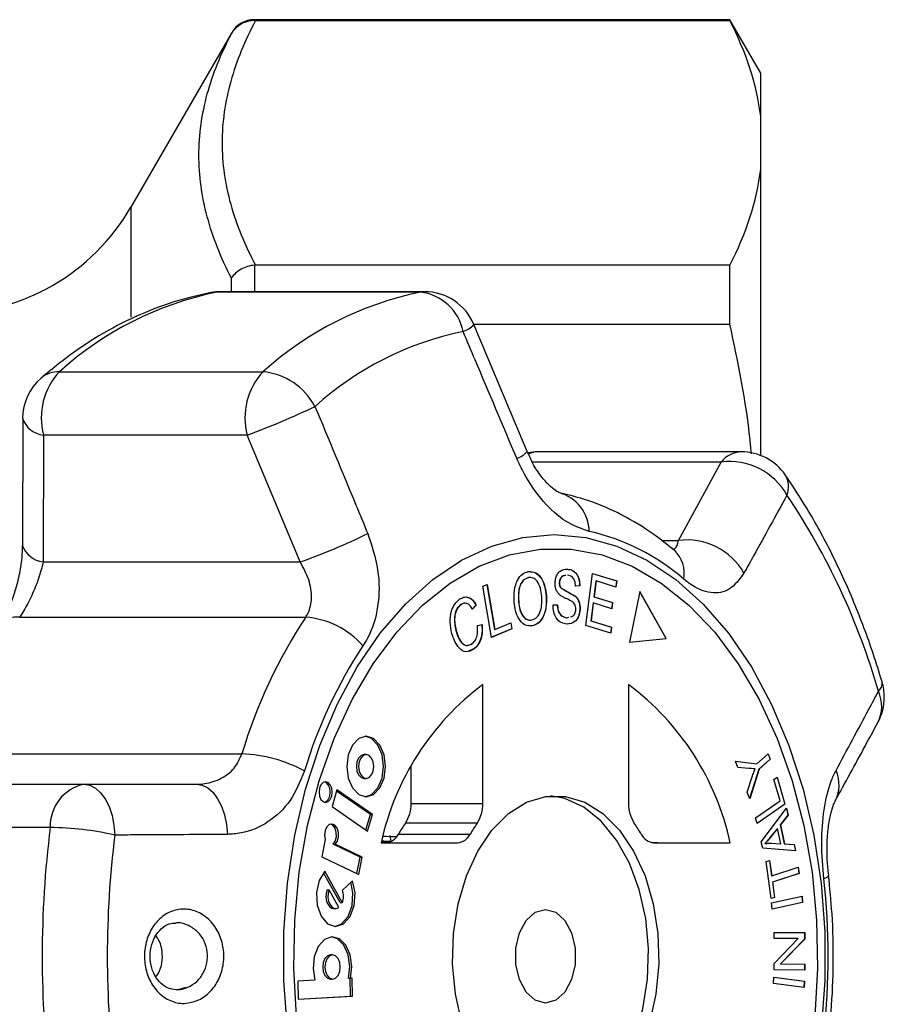
# Model space of a CAD drawing. Extents: x -41 to 614, y 7 to 360.
# Drawn here: x 207 to 239, y 40 to 77 of the extents above; entities that cross this region are included whole.
import ezdxf

# ---------------------------------------------------------------- set-up
doc = ezdxf.new("R2010")
doc.units = 0
doc.layers.get('0').update_dxf_attribs({"linetype": 'CONTINUOUS'})

msp = doc.modelspace()

# ---------------------------------------------------------------- linework, layer by layer
at = {"color": 7, "linetype": 'CONTINUOUS'}
for p, q in [((233.321, 76.971), (215.553, 76.971)), ((215.588, 76.937), (233.321, 76.937)), ((234.475, 74.971), (233.321, 76.971)), ((233.321, 76.937), (233.321, 76.971)), ((214.687, 76.471), (210.934, 69.971)), ((234.475, 73.349), (234.475, 74.971)), ((234.475, 71.385), (234.475, 73.349)), ((234.475, 60.683), (234.475, 71.385)), ((233.321, 67.797), (215.588, 67.797)), ((233.321, 65.594), (233.321, 67.797)), ((221.755, 66.79), (214.142, 66.79)), ((221.909, 66.805), (214.296, 66.805)), ((223.747, 65.594), (233.321, 65.594)), ((208.257, 63.815), (215.87, 63.815)), ((206.892, 62.07), (206.879, 57.326)), ((207.659, 61.45), (207.651, 56.709)), ((215.272, 61.45), (207.659, 61.45)), ((217.261, 56.709), (215.272, 61.45)), ((233.749, 60.82), (226.136, 60.82)), ((231.4, 57.508), (232.993, 60.438)), ((207.651, 56.709), (217.261, 56.709)), ((225.779, 56.347), (225.92, 56.323)), ((227.246, 56.439), (227.254, 56.439)), ((225.796, 56.123), (225.803, 56.123)), ((226.944, 55.933), (226.951, 55.933)), ((227.936, 54.334), (228.186, 56.279)), ((228.186, 56.279), (229.09, 55.998)), ((228.186, 56.277), (229.083, 55.998)), ((228.314, 55.998), (228.238, 55.402)), ((228.322, 55.998), (228.246, 55.402)), ((228.314, 55.998), (228.322, 55.998)), ((229.061, 55.768), (228.322, 55.998)), ((229.083, 55.998), (229.054, 55.771)), ((229.09, 55.998), (229.061, 55.768)), ((229.083, 55.998), (229.09, 55.998)), ((224.086, 55.798), (224.248, 55.865)), ((224.41, 53.889), (224.086, 55.798)), ((224.241, 55.862), (224.527, 54.181)), ((224.248, 55.865), (224.534, 54.181)), ((226.987, 55.753), (226.995, 55.753)), ((227.707, 55.811), (227.544, 55.804)), ((227.714, 55.811), (227.552, 55.804)), ((227.707, 55.811), (227.714, 55.811)), ((229.956, 55.601), (229.568, 53.712)), ((230.938, 53.848), (229.954, 55.591)), ((230.946, 53.848), (229.956, 55.601)), ((225.421, 55.226), (225.429, 55.226)), ((226.454, 55.431), (226.462, 55.431)), ((227.515, 55.445), (227.523, 55.445)), ((228.238, 55.402), (228.93, 55.187)), ((228.238, 55.402), (228.246, 55.402)), ((228.246, 55.402), (228.938, 55.187)), ((223.276, 55.115), (223.284, 55.115)), ((223.829, 55.097), (223.692, 54.941)), ((223.836, 55.097), (223.699, 54.941)), ((223.829, 55.097), (223.836, 55.097)), ((226.713, 55.099), (226.873, 55.108)), ((227.717, 54.944), (227.725, 54.944)), ((228.209, 55.174), (228.123, 54.512)), ((228.216, 55.174), (228.131, 54.512)), ((228.209, 55.174), (228.216, 55.174)), ((228.908, 54.959), (228.216, 55.174)), ((228.93, 55.187), (228.901, 54.961)), ((228.938, 55.187), (228.908, 54.959)), ((228.93, 55.187), (228.938, 55.187)), ((206.774, 54.643), (217.466, 54.643)), ((227.228, 54.622), (227.288, 54.638)), ((227.228, 54.622), (227.235, 54.622)), ((227.235, 54.622), (227.296, 54.638)), ((228.123, 54.512), (228.891, 54.273)), ((228.123, 54.512), (228.131, 54.512)), ((228.131, 54.512), (228.899, 54.273)), ((223.083, 54.141), (223.09, 54.141)), ((223.887, 54.327), (224.058, 54.368)), ((225.177, 54.205), (224.41, 53.889)), ((225.169, 54.205), (224.41, 53.892)), ((224.527, 54.181), (224.534, 54.181)), ((224.534, 54.181), (225.139, 54.43)), ((225.132, 54.427), (225.169, 54.205)), ((225.139, 54.43), (225.177, 54.205)), ((225.169, 54.205), (225.177, 54.205)), ((225.922, 54.314), (225.784, 54.337)), ((225.922, 54.314), (225.93, 54.314)), ((228.87, 54.044), (227.936, 54.334)), ((228.891, 54.273), (228.862, 54.046)), ((228.899, 54.273), (228.87, 54.044)), ((228.891, 54.273), (228.899, 54.273)), ((229.568, 53.712), (230.946, 53.848)), ((229.568, 53.713), (230.938, 53.848)), ((230.938, 53.848), (230.946, 53.848)), ((223.732, 53.442), (223.535, 53.376)), ((223.732, 53.442), (223.739, 53.442)), ((224.085, 47.681), (224.085, 52.121)), ((229.536, 52.121), (229.536, 47.681)), ((204.389, 49.535), (215.081, 49.535)), ((219.725, 49.509), (219.648, 49.509)), ((234.335, 49.162), (234.753, 49.541)), ((234.822, 49.338), (234.403, 48.959)), ((234.83, 49.338), (234.411, 48.959)), ((234.748, 49.536), (234.822, 49.338)), ((234.753, 49.541), (234.83, 49.338)), ((234.822, 49.338), (234.83, 49.338)), ((221.404, 47.681), (221.404, 49.059)), ((233.537, 49.26), (234.335, 49.162)), ((233.625, 49.023), (233.537, 49.26)), ((233.537, 49.259), (234.327, 49.162)), ((234.027, 48.988), (233.625, 49.023)), ((234.403, 48.959), (234.059, 47.862)), ((234.411, 48.959), (234.063, 47.851)), ((234.327, 49.162), (234.335, 49.162)), ((234.403, 48.959), (234.411, 48.959)), ((219.648, 48.614), (219.725, 48.614)), ((233.971, 48.099), (234.156, 48.671)), ((234.967, 48.579), (235.09, 48.665)), ((235.197, 47.782), (234.967, 48.579)), ((235.084, 48.661), (235.375, 47.653)), ((235.09, 48.665), (235.382, 47.653)), ((201.565, 48.4), (209.177, 48.4)), ((209.177, 48.4), (213.381, 48.4)), ((218.631, 48.184), (218.454, 47.564)), ((219.882, 47.264), (218.618, 48.14)), ((219.959, 47.264), (218.631, 48.184)), ((234.063, 47.851), (233.971, 48.099)), ((218.454, 47.564), (219.781, 46.645)), ((221.404, 47.681), (224.085, 47.681)), ((234.28, 47.14), (235.197, 47.782)), ((235.375, 47.653), (234.34, 46.93)), ((235.382, 47.653), (234.342, 46.926)), ((234.497, 46.249), (235.444, 47.504)), ((235.375, 47.653), (235.382, 47.653)), ((235.438, 47.496), (235.49, 47.248)), ((235.444, 47.504), (235.498, 47.248)), ((219.717, 46.689), (219.882, 47.264)), ((219.781, 46.645), (219.959, 47.264)), ((219.882, 47.264), (219.959, 47.264)), ((234.342, 46.926), (234.28, 47.14)), ((235.49, 47.248), (235.201, 46.88)), ((235.498, 47.248), (235.209, 46.88)), ((235.49, 47.248), (235.498, 47.248)), ((207.916, 46.785), (200.303, 46.785)), ((223.877, 46.944), (221.195, 46.944)), ((235.098, 46.75), (234.832, 46.418)), ((235.105, 46.75), (234.84, 46.418)), ((235.098, 46.75), (235.105, 46.75)), ((235.227, 46.173), (235.105, 46.75)), ((235.201, 46.88), (235.351, 46.169)), ((235.201, 46.88), (235.209, 46.88)), ((235.209, 46.88), (235.359, 46.169)), ((220.605, 46.483), (220.653, 46.261)), ((220.933, 46.536), (223.614, 46.536)), ((234.832, 46.418), (234.84, 46.418)), ((218.19, 46.333), (218.064, 45.688)), ((219.504, 45.676), (218.495, 46.156)), ((218.495, 46.156), (218.572, 46.156)), ((219.581, 45.676), (218.572, 46.156)), ((220.286, 46.212), (223.141, 46.212)), ((220.574, 46.228), (220.292, 46.234)), ((230.632, 46.212), (230.415, 46.217)), ((230.481, 46.212), (233.335, 46.212)), ((234.548, 46.006), (234.497, 46.249)), ((235.78, 45.912), (234.548, 46.006)), ((234.631, 46.181), (234.639, 46.181)), ((234.859, 46.196), (235.22, 46.173)), ((234.867, 46.196), (235.227, 46.173)), ((235.22, 46.173), (235.227, 46.173)), ((235.351, 46.169), (235.722, 46.151)), ((235.351, 46.169), (235.359, 46.169)), ((235.359, 46.169), (235.73, 46.151)), ((235.722, 46.151), (235.772, 45.913)), ((235.722, 46.151), (235.73, 46.151)), ((235.73, 46.151), (235.78, 45.912)), ((218.064, 45.688), (219.453, 45.027)), ((219.383, 45.061), (219.504, 45.676)), ((219.453, 45.027), (219.581, 45.676)), ((219.504, 45.676), (219.581, 45.676)), ((234.674, 45.51), (234.807, 45.554)), ((234.862, 44.123), (234.674, 45.51)), ((234.8, 45.552), (234.878, 44.975)), ((234.807, 45.554), (234.886, 44.975)), ((234.886, 44.975), (235.878, 45.3)), ((235.871, 45.298), (235.902, 45.068)), ((235.878, 45.3), (235.91, 45.068)), ((218.759, 43.974), (218.133, 45.093)), ((218.835, 43.974), (218.18, 45.146)), ((234.878, 44.975), (234.886, 44.975)), ((235.902, 45.068), (234.909, 44.743)), ((235.91, 45.068), (234.917, 44.743)), ((235.902, 45.068), (235.91, 45.068)), ((219.21, 44.792), (218.837, 44.443)), ((234.909, 44.743), (234.988, 44.166)), ((234.909, 44.743), (234.917, 44.743)), ((234.917, 44.743), (234.995, 44.166)), ((218.263, 44.447), (218.34, 44.447)), ((218.703, 43.796), (218.34, 44.447)), ((234.995, 44.166), (234.862, 44.123)), ((234.988, 44.166), (234.862, 44.125)), ((234.883, 43.967), (236.019, 44.212)), ((234.988, 44.166), (234.995, 44.166)), ((236.012, 44.21), (236.032, 43.978)), ((236.019, 44.212), (236.04, 43.978)), ((218.759, 43.974), (218.835, 43.974)), ((234.904, 43.733), (234.883, 43.967)), ((236.04, 43.978), (234.904, 43.733)), ((236.032, 43.978), (234.904, 43.735)), ((236.032, 43.978), (236.04, 43.978)), ((218.511, 43.758), (218.587, 43.758)), ((234.976, 42.863), (236.123, 42.857)), ((234.976, 42.636), (234.976, 42.863)), ((234.976, 42.863), (236.116, 42.857)), ((236.116, 42.857), (236.115, 42.614)), ((236.116, 42.857), (236.123, 42.857)), ((236.123, 42.857), (236.123, 42.614)), ((234.974, 41.699), (235.876, 42.632)), ((235.876, 42.632), (234.976, 42.636)), ((236.115, 42.614), (235.212, 41.682)), ((236.123, 42.614), (235.22, 41.682)), ((236.115, 42.614), (236.123, 42.614)), ((218.468, 42.02), (218.391, 42.02)), ((234.973, 41.457), (234.974, 41.699)), ((235.212, 41.682), (236.113, 41.677)), ((235.212, 41.682), (235.22, 41.682)), ((235.22, 41.682), (236.121, 41.677)), ((236.113, 41.677), (236.113, 41.451)), ((236.113, 41.677), (236.121, 41.677)), ((236.121, 41.677), (236.12, 41.451)), ((236.12, 41.451), (234.973, 41.457)), ((217.813, 41.08), (217.171, 41.045)), ((217.171, 41.045), (217.186, 40.367)), ((218.391, 41.116), (218.468, 41.116)), ((219.067, 41.152), (219.144, 41.152)), ((219.143, 40.478), (219.128, 41.152)), ((219.204, 41.156), (219.144, 41.152)), ((219.22, 40.478), (219.204, 41.156)), ((234.953, 40.948), (234.965, 41.184)), ((236.1, 40.801), (234.953, 40.948)), ((234.965, 41.184), (236.112, 41.037)), ((234.965, 41.183), (236.104, 41.037)), ((236.104, 41.037), (236.092, 40.802)), ((236.112, 41.037), (236.1, 40.801)), ((236.104, 41.037), (236.112, 41.037)), ((217.186, 40.367), (219.22, 40.478)), ((217.186, 40.372), (219.143, 40.478)), ((219.143, 40.478), (219.22, 40.478))]:
    msp.add_line(p, q, dxfattribs=at)
at = {"color": 8, "linetype": 'CONTINUOUS'}
for p, q in [((215.553, 76.971), (215.553, 76.937)), ((214.687, 76.445), (214.687, 76.471)), ((210.934, 69.971), (210.934, 65.857)), ((215.553, 67.796), (215.553, 66.805)), ((214.687, 66.805), (214.687, 67.308)), ((214.142, 66.79), (213.927, 66.77)), ((214.296, 66.805), (214.142, 66.79)), ((221.909, 66.805), (221.755, 66.79)), ((232.993, 60.438), (225.936, 60.438)), ((230.777, 57.508), (231.4, 57.508))]:
    msp.add_line(p, q, dxfattribs=at)
at = {"color": 8, "linetype": 'CONTINUOUS', "flags": 128}
for points in [[(226.136, 60.82), (225.992, 60.807), (225.802, 60.751)], [(237.01, 45.003), (237.001, 44.968), (236.942, 44.916), (236.831, 44.861)]]:
    msp.add_lwpolyline(points, dxfattribs=at)
at = {"color": 7, "linetype": 'CONTINUOUS', "flags": 128}
for points in [[(216.786, 39.236), (216.649, 41.055), (216.649, 42.887), (216.786, 44.707), (217.057, 46.49), (217.46, 48.211), (217.988, 49.848), (218.636, 51.379), (219.392, 52.783), (220.249, 54.04), (221.194, 55.134), (222.214, 56.05), (223.295, 56.776), (224.423, 57.301), (225.583, 57.619), (226.758, 57.726), (227.934, 57.619), (229.094, 57.301), (230.222, 56.776), (231.303, 56.05), (232.323, 55.134), (233.268, 54.04), (234.124, 52.783), (234.881, 51.379), (235.528, 49.848), (236.057, 48.211), (236.46, 46.49), (236.731, 44.707), (236.868, 42.887), (236.868, 41.055), (236.731, 39.236)], [(217.124, 39.722), (217.021, 41.52), (217.055, 43.324), (217.227, 45.11), (217.533, 46.851), (217.969, 48.524), (218.529, 50.105), (219.205, 51.572), (219.989, 52.904), (220.868, 54.082), (221.83, 55.091), (222.862, 55.915), (223.95, 56.544), (225.078, 56.968), (226.23, 57.181), (227.391, 57.181), (228.543, 56.968), (229.671, 56.544), (230.759, 55.915), (231.791, 55.091), (232.754, 54.082), (233.633, 52.904), (234.416, 51.572), (235.092, 50.105), (235.653, 48.524), (236.089, 46.851), (236.395, 45.11), (236.566, 43.324), (236.6, 41.52), (236.497, 39.722)], [(219.725, 50.192), (219.447, 50.106), (219.211, 49.861), (219.053, 49.494), (218.998, 49.061), (219.053, 48.629), (219.211, 48.262), (219.447, 48.017), (219.725, 47.931), (220.003, 48.017), (220.239, 48.262), (220.396, 48.629), (220.451, 49.061), (220.396, 49.494), (220.239, 49.861), (220.003, 50.106), (219.725, 50.192)], [(219.686, 47.932), (219.926, 48.017), (220.162, 48.262), (220.319, 48.629), (220.375, 49.061), (220.319, 49.494), (220.162, 49.861), (219.926, 50.106), (219.686, 50.19)], [(219.648, 49.509), (219.538, 49.475), (219.445, 49.378), (219.382, 49.233), (219.36, 49.061), (219.382, 48.89), (219.445, 48.745), (219.538, 48.648), (219.648, 48.614)], [(219.725, 49.509), (219.615, 49.475), (219.521, 49.378), (219.459, 49.233), (219.437, 49.061), (219.459, 48.89), (219.521, 48.745), (219.615, 48.648), (219.725, 48.614), (219.835, 48.648), (219.928, 48.745), (219.991, 48.89), (220.012, 49.061), (219.991, 49.233), (219.928, 49.378), (219.835, 49.475), (219.725, 49.509)], [(209.177, 48.4), (209.396, 48.364), (209.606, 48.257), (209.801, 48.083), (209.973, 47.849), (210.117, 47.562), (210.227, 47.233), (210.299, 46.875), (210.331, 46.499)], [(213.381, 48.4), (213.598, 48.364), (213.808, 48.259), (214.002, 48.088), (214.174, 47.858), (214.319, 47.576), (214.43, 47.252), (214.504, 46.898), (214.538, 46.526)], [(218.21, 48.488), (218.116, 48.459), (218.036, 48.376), (217.982, 48.251), (217.963, 48.104), (217.982, 47.957), (218.036, 47.832), (218.116, 47.749), (218.21, 47.72), (218.305, 47.749), (218.385, 47.832), (218.439, 47.957), (218.457, 48.104), (218.439, 48.251), (218.385, 48.376), (218.305, 48.459), (218.21, 48.488)], [(218.172, 47.724), (218.228, 47.749), (218.308, 47.832), (218.362, 47.957), (218.381, 48.104), (218.362, 48.251), (218.308, 48.376), (218.228, 48.459), (218.172, 48.484)], [(223.302, 39.479), (223.063, 40.557), (222.958, 41.686), (222.993, 42.825), (223.166, 43.934), (223.471, 44.971), (223.896, 45.9), (224.427, 46.688), (225.043, 47.304), (225.724, 47.728), (226.444, 47.944), (227.177, 47.944), (227.897, 47.728), (228.578, 47.304), (229.195, 46.688), (229.725, 45.9), (230.151, 44.971), (230.455, 43.934), (230.628, 42.825), (230.663, 41.686), (230.559, 40.557), (230.319, 39.479)], [(226.619, 35.979), (226.794, 35.998), (227.514, 36.214), (228.195, 36.638), (228.812, 37.255), (229.342, 38.042), (229.768, 38.971), (230.072, 40.009), (230.245, 41.117), (230.28, 42.257), (230.176, 43.386), (229.936, 44.464), (229.569, 45.452), (229.089, 46.314), (228.513, 47.019), (227.861, 47.542), (227.157, 47.863), (226.619, 47.964)], [(218.572, 46.156), (218.65, 46.274), (218.691, 46.431), (218.687, 46.601), (218.64, 46.754), (218.557, 46.864), (218.452, 46.912), (218.344, 46.891), (218.251, 46.803), (218.188, 46.665), (218.167, 46.498), (218.19, 46.333)], [(218.495, 46.156), (218.573, 46.274), (218.614, 46.431), (218.61, 46.601), (218.563, 46.754), (218.48, 46.864), (218.392, 46.909)], [(218.18, 45.146), (217.969, 44.803), (217.867, 44.355), (217.892, 43.882), (218.04, 43.466), (218.285, 43.182), (218.583, 43.08), (218.882, 43.177), (219.129, 43.457), (219.28, 43.87), (219.309, 44.343), (219.21, 44.792)], [(218.549, 43.081), (218.806, 43.177), (219.053, 43.457), (219.204, 43.87), (219.232, 44.343), (219.153, 44.739)], [(218.263, 44.447), (218.228, 44.315), (218.221, 44.173), (218.243, 44.035), (218.291, 43.914), (218.362, 43.822), (218.447, 43.769), (218.511, 43.758)], [(218.34, 44.447), (218.305, 44.315), (218.298, 44.173), (218.32, 44.035), (218.368, 43.914), (218.438, 43.822), (218.523, 43.769), (218.615, 43.76), (218.703, 43.796)], [(226.428, 43.721), (226.812, 43.616), (227.151, 43.312), (227.402, 42.846), (227.535, 42.275), (227.535, 41.667), (227.402, 41.096), (227.151, 40.631), (226.812, 40.327), (226.428, 40.221), (226.043, 40.327), (225.705, 40.631), (225.453, 41.096), (225.32, 41.667), (225.32, 42.275), (225.453, 42.846), (225.705, 43.312), (226.043, 43.616), (226.428, 43.721)], [(219.144, 41.152), (219.195, 41.591), (219.133, 42.025), (218.968, 42.389), (218.725, 42.626), (218.443, 42.698), (218.164, 42.595), (217.933, 42.333), (217.785, 41.952), (217.742, 41.512), (217.813, 41.08)], [(219.067, 41.152), (219.118, 41.591), (219.056, 42.025), (218.891, 42.389), (218.649, 42.626), (218.43, 42.697)], [(218.391, 42.02), (218.28, 41.986), (218.186, 41.888), (218.123, 41.741), (218.101, 41.568), (218.123, 41.395), (218.186, 41.248), (218.28, 41.15), (218.391, 41.116)], [(218.468, 42.02), (218.357, 41.986), (218.263, 41.888), (218.2, 41.741), (218.177, 41.568), (218.2, 41.395), (218.263, 41.248), (218.357, 41.15), (218.468, 41.116), (218.579, 41.15), (218.674, 41.248), (218.737, 41.395), (218.759, 41.568), (218.737, 41.741), (218.674, 41.888), (218.579, 41.986), (218.468, 42.02)]]:
    msp.add_lwpolyline(points, dxfattribs=at)
at = {"color": 7, "linetype": 'CONTINUOUS'}
for centre, radius, start, end in [((215.553, 75.971), 1, 90, 150), ((204.006, 73.971), 8, 270, 330), ((216.689, 54.443), 12.607, 101.6551, 131.9768), ((214.296, 64.805), 2, 90, 100.661), ((224.301, 54.443), 12.607, 101.6551, 131.9768), ((221.549, 64.968), 1.833, 11.0114, 83.5728), ((221.909, 64.805), 2, 22.8136, 90), ((225.745, 53.704), 11.859, 101.6551, 131.9768), ((210.136, 62.083), 2.556, 137.3237, 194.3291), ((217.749, 62.083), 2.556, 137.3237, 194.3291), ((215.628, 61.348), 2.48, 28.2207, 84.411), ((208.882, 62.068), 2, 130.8901, 179.832), ((206.608, 85.568), 25.628, 289.7609, 295.9276), ((226.136, 58.82), 2, 90, 100.1892), ((233.749, 58.82), 2, 34.673, 90), ((233.315, 58.012), 2.447, 29.0147, 97.5641), ((213.967, 44.702), 25.921, 16.0601, 34.0063), ((226.305, 49.974), 8.069, 48.9862, 77.382), ((208.907, 80.229), 24.96, 289.5546, 295.8418), ((231.716, 55.076), 2.452, 29.5926, 97.4152), ((233.573, 44.01), 19.3, 146.5695, 163.3642), ((217.234, 51.516), 3.135, 40.9126, 85.7519), ((234.345, 43.837), 17.665, 146.5695, 163.3642), ((230.095, 44.082), 10.037, 126.7847, 167.7505), ((223.526, 44.082), 10.037, 12.2495, 53.2153), ((237.095, 51.655), 2, 0, 16.6132), ((237.095, 51.655), 2, 331.5404, 0), ((214.88, 44.214), 5.325, 61.5194, 87.8446), ((236.058, 48.377), 1.346, 332.4476, 23.6617), ((209.518, 46.833), 1.603, 102.269, 181.74), ((220.1, 47.651), 1.304, 327.1585, 1.2909), ((222.781, 47.651), 1.304, 327.1585, 1.2909), ((230.84, 47.651), 1.304, 178.7091, 212.8415), ((246.259, 41.971), 38.644, 172.845, 187.155), ((207.734, 34.882), 11.904, 77.3977, 89.122), ((226.306, 43.37), 6.236, 145.0376, 149.4976), ((228.987, 43.37), 6.236, 145.0376, 149.4976), ((224.634, 43.37), 6.236, 30.5024, 34.9624), ((246.401, 41.971), 36.353, 172.845, 187.155), ((220.414, 46.787), 0.577, 274.5452, 334.1789), ((223.095, 46.787), 0.577, 274.5452, 334.1789), ((230.526, 46.787), 0.577, 205.8211, 265.4548), ((212.221, 41.971), 24.779, 353.3042, 6.6958), ((218.21, 44.21), 0.669, 339.2765, 20.3749)]:
    msp.add_arc(centre, radius, start, end, dxfattribs=at)
at = {"color": 8, "linetype": 'CONTINUOUS'}
for centre, radius, start, end in [((223.048, 66.225), 0.956, 288.3853, 317.5378), ((208.223, 62.804), 1.012, 88.0673, 129.9455), ((207.76, 62.371), 0.927, 198.7111, 263.7872), ((225.085, 61.413), 0.876, 287.9878, 318.7192), ((233.786, 59.807), 1.013, 92.1198, 141.512), ((234.662, 59.517), 0.854, 338.1735, 31.1045), ((226.528, 57.811), 1.54, 1.3724, 74.7122), ((207.75, 57.632), 0.929, 199.2359, 263.8537), ((230.421, 56.272), 1.198, 349.8942, 46.2885), ((206.683, 53.788), 0.859, 83.934, 142.3709), ((238.623, 52.172), 0.392, 310.2474, 7.9782), ((237.642, 51.312), 1.356, 333.1925, 24.4379)]:
    msp.add_arc(centre, radius, start, end, dxfattribs=at)
at = {"color": 7, "linetype": 'CONTINUOUS'}
for centre, major_axis, ratio, start_param, end_param in [((793.165, 33.246), (765.971, -17.451), 0.000289, 2.414584, 2.415588), ((400.689, 41.971), (592.533, -13.499), 0.000333, 1.879526, 1.880148)]:
    msp.add_ellipse(centre, major_axis=major_axis, ratio=ratio, start_param=start_param, end_param=end_param, dxfattribs=at)
for points, knots in [([(215.588, 76.937), (215.19, 76.184), (214.877, 75.427), (214.452, 73.907), (214.341, 73.142), (214.34, 71.605), (214.449, 70.838), (214.875, 69.31), (215.19, 68.551), (215.588, 67.797)], [0, 0, 0, 0, 0.25, 0.25, 0.5, 0.5, 0.75, 0.75, 1, 1, 1, 1]), ([(215.553, 76.937), (215.464, 76.937), (215.377, 76.926), (215.208, 76.881), (215.126, 76.848), (214.9, 76.719), (214.773, 76.593), (214.687, 76.445)], [0, 0, 0, 0, 0.25, 0.25, 0.5, 0.5, 1, 1, 1, 1]), ([(214.687, 67.308), (214.298, 68.071), (213.993, 68.837), (213.58, 70.374), (213.474, 71.143), (213.475, 72.679), (213.582, 73.441), (213.994, 74.951), (214.299, 75.7), (214.687, 76.445)], [0, 0, 0, 0, 0.25, 0.25, 0.5, 0.5, 0.75, 0.75, 1, 1, 1, 1]), ([(215.553, 67.796), (215.464, 67.79), (215.377, 67.774), (215.208, 67.723), (215.126, 67.688), (214.9, 67.56), (214.773, 67.442), (214.687, 67.308)], [0, 0, 0, 0, 0.25, 0.25, 0.5, 0.5, 1, 1, 1, 1]), ([(213.926, 66.77), (213.645, 66.711), (212.876, 66.549), (211.64, 66.132), (210.239, 65.473), (208.871, 64.638), (208.009, 63.936), (207.573, 63.58)], [0, 0, 0, 0, 0.124075, 0.339792, 0.556539, 0.77521, 1, 1, 1, 1]), ([(225.742, 60.835), (225.279, 61.943), (224.619, 63.525), (223.951, 65.106), (223.75, 65.579)], [0, 0, 0, 0, 0.700061, 1, 1, 1, 1]), ([(234.124, 60.744), (234.109, 60.92), (233.966, 62.551), (233.625, 64.159), (233.321, 65.594)], [0, 0, 0, 0, 0.10771, 1, 1, 1, 1]), ([(225.356, 60.58), (224.837, 61.805), (224.169, 63.384), (223.499, 64.964), (223.349, 65.319)], [0, 0, 0, 0, 0.775381, 1, 1, 1, 1]), ([(217.813, 62.52), (218.325, 61.292), (218.985, 59.708), (219.64, 58.121), (219.787, 57.765)], [0, 0, 0, 0, 0.77538, 1, 1, 1, 1]), ([(226.938, 59.297), (226.943, 59.296), (226.957, 59.292), (226.812, 59.357), (226.563, 59.561), (226.257, 59.907), (225.967, 60.338), (225.817, 60.683), (225.75, 60.839)], [0, 0, 0, 0, 0.084119, 0.255285, 0.443756, 0.624394, 0.830209, 1, 1, 1, 1]), ([(228.068, 57.848), (227.775, 57.947), (227.193, 58.145), (226.328, 58.93), (225.715, 59.795), (225.443, 60.39), (225.356, 60.58)], [0, 0, 0, 0, 0.288696, 0.574271, 0.863721, 1, 1, 1, 1]), ([(239.011, 52.227), (238.902, 52.579), (238.588, 53.594), (237.979, 55.21), (237.15, 57.026), (236.285, 58.615), (235.666, 59.548), (235.394, 59.958)], [0, 0, 0, 0, 0.1230164, 0.3544476, 0.5862349, 0.8182991, 1, 1, 1, 1]), ([(231.249, 57.138), (231.041, 57.305), (230.461, 57.773), (229.449, 58.402), (228.22, 58.972), (227.369, 59.187), (226.951, 59.293)], [0, 0, 0, 0, 0.159259, 0.444388, 0.726338, 1, 1, 1, 1]), ([(235.455, 59.199), (235.041, 58.446), (234.508, 57.474), (233.969, 56.505), (233.848, 56.287)], [0, 0, 0, 0, 0.77538, 1, 1, 1, 1]), ([(219.787, 57.765), (219.935, 57.316), (220.234, 56.412), (220.216, 55.025), (219.93, 54.09), (219.663, 53.665), (219.603, 53.569)], [0, 0, 0, 0, 0.303776, 0.611412, 0.912925, 1, 1, 1, 1]), ([(206.868, 57.324), (206.865, 57.168), (206.86, 56.815), (206.759, 56.19), (206.582, 55.524), (206.349, 54.922), (206.135, 54.507), (206.031, 54.362), (206.005, 54.326)], [0, 0, 0, 0, 0.1556469, 0.3517676, 0.5501753, 0.7482951, 0.9368257, 1, 1, 1, 1]), ([(231.315, 57.087), (231.32, 57.082), (231.326, 57.074), (231.264, 57.13), (231.241, 57.15)], [0, 0, 0, 0, 0.62884, 1, 1, 1, 1]), ([(207.651, 56.709), (207.628, 56.611), (207.559, 56.31), (207.375, 55.779), (207.086, 55.144), (206.877, 54.808), (206.774, 54.643)], [0, 0, 0, 0, 0.14425, 0.443471, 0.725512, 1, 1, 1, 1]), ([(217.466, 54.643), (217.494, 54.689), (217.622, 54.898), (217.72, 55.368), (217.615, 56.051), (217.381, 56.487), (217.261, 56.709)], [0, 0, 0, 0, 0.082328, 0.371653, 0.681065, 1, 1, 1, 1]), ([(225.256, 55.201), (225.252, 55.351), (225.243, 55.649), (225.366, 56.035), (225.564, 56.28), (225.712, 56.325), (225.786, 56.347)], [0, 0, 0, 0, 0.280573, 0.559581, 0.779586, 1, 1, 1, 1]), ([(225.786, 56.347), (225.881, 56.346), (226.071, 56.344), (226.297, 56.099), (226.423, 55.771), (226.449, 55.544), (226.462, 55.431)], [0, 0, 0, 0, 0.279578, 0.558564, 0.779098, 1, 1, 1, 1]), ([(226.057, 56.3), (226.141, 56.231), (226.291, 56.108), (226.415, 55.769), (226.441, 55.544), (226.454, 55.431)], [0, 0, 0, 0, 0.387254, 0.693372, 1, 1, 1, 1]), ([(226.788, 55.928), (226.795, 55.989), (226.807, 56.112), (226.877, 56.268), (227.022, 56.423), (227.158, 56.433), (227.254, 56.439)], [0, 0, 0, 0, 0.187033, 0.374096, 0.561139, 1, 1, 1, 1]), ([(227.246, 56.439), (227.31, 56.428), (227.437, 56.406), (227.599, 56.268), (227.693, 56.046), (227.702, 55.889), (227.707, 55.811)], [0, 0, 0, 0, 0.280832, 0.560218, 0.779906, 1, 1, 1, 1]), ([(227.254, 56.439), (227.318, 56.428), (227.445, 56.406), (227.606, 56.268), (227.7, 56.046), (227.71, 55.889), (227.714, 55.811)], [0, 0, 0, 0, 0.280832, 0.560218, 0.779906, 1, 1, 1, 1]), ([(225.796, 56.123), (225.724, 56.096), (225.582, 56.041), (225.403, 55.707), (225.414, 55.409), (225.421, 55.226)], [0, 0, 0, 0, 0.280207, 0.559769, 1, 1, 1, 1]), ([(225.803, 56.123), (225.732, 56.096), (225.59, 56.041), (225.411, 55.707), (225.422, 55.409), (225.429, 55.226)], [0, 0, 0, 0, 0.280207, 0.559769, 1, 1, 1, 1]), ([(226.289, 55.403), (226.277, 55.511), (226.252, 55.728), (226.136, 55.987), (225.971, 56.125), (225.859, 56.124), (225.803, 56.123)], [0, 0, 0, 0, 0.280768, 0.560044, 0.77993, 1, 1, 1, 1]), ([(227.183, 56.195), (227.138, 56.194), (227.06, 56.193), (226.983, 56.098), (226.95, 56.009), (226.946, 55.958), (226.944, 55.933)], [0, 0, 0, 0, 0.402119, 0.700177, 0.850107, 1, 1, 1, 1]), ([(226.944, 55.933), (226.945, 55.895), (226.947, 55.827), (226.975, 55.776), (226.987, 55.753)], [0, 0, 0, 0, 0.5593837, 1, 1, 1, 1]), ([(227.191, 56.195), (227.146, 56.194), (227.068, 56.193), (226.991, 56.098), (226.958, 56.009), (226.953, 55.958), (226.951, 55.933)], [0, 0, 0, 0, 0.402119, 0.700177, 0.850107, 1, 1, 1, 1]), ([(226.951, 55.933), (226.953, 55.895), (226.955, 55.827), (226.983, 55.776), (226.995, 55.753)], [0, 0, 0, 0, 0.559384, 1, 1, 1, 1]), ([(227.552, 55.804), (227.546, 55.869), (227.535, 55.997), (227.428, 56.178), (227.32, 56.197), (227.253, 56.208)], [0, 0, 0, 0, 0.280971, 0.560185, 1, 1, 1, 1]), ([(233.848, 56.287), (233.681, 56.059), (233.343, 55.6), (232.624, 55.486), (232.016, 55.732), (231.676, 56.002), (231.6, 56.062)], [0, 0, 0, 0, 0.303776, 0.611412, 0.912925, 1, 1, 1, 1]), ([(226.955, 55.482), (226.928, 55.511), (226.874, 55.567), (226.8, 55.715), (226.793, 55.847), (226.788, 55.928)], [0, 0, 0, 0, 0.281262, 0.561915, 1, 1, 1, 1]), ([(226.987, 55.753), (227.085, 55.692), (227.259, 55.581), (227.437, 55.487), (227.515, 55.445)], [0, 0, 0, 0, 0.558661, 1, 1, 1, 1]), ([(226.995, 55.753), (227.092, 55.692), (227.267, 55.581), (227.445, 55.487), (227.523, 55.445)], [0, 0, 0, 0, 0.5586607, 1, 1, 1, 1]), ([(222.931, 54.035), (222.902, 54.172), (222.842, 54.447), (222.89, 54.859), (223.038, 55.162), (223.167, 55.269), (223.231, 55.323)], [0, 0, 0, 0, 0.280471, 0.559477, 0.779574, 1, 1, 1, 1]), ([(223.231, 55.323), (223.291, 55.355), (223.41, 55.418), (223.589, 55.383), (223.736, 55.267), (223.803, 55.154), (223.836, 55.097)], [0, 0, 0, 0, 0.280111, 0.559452, 0.779567, 1, 1, 1, 1]), ([(223.511, 55.377), (223.538, 55.374), (223.615, 55.367), (223.728, 55.264), (223.795, 55.153), (223.829, 55.097)], [0, 0, 0, 0, 0.214622, 0.607027, 1, 1, 1, 1]), ([(225.93, 54.314), (225.837, 54.315), (225.65, 54.316), (225.428, 54.552), (225.298, 54.868), (225.27, 55.09), (225.256, 55.201)], [0, 0, 0, 0, 0.279596, 0.558774, 0.779298, 1, 1, 1, 1]), ([(225.421, 55.226), (225.433, 55.12), (225.457, 54.907), (225.581, 54.665), (225.742, 54.532), (225.851, 54.535), (225.906, 54.537)], [0, 0, 0, 0, 0.280598, 0.559798, 0.779801, 1, 1, 1, 1]), ([(225.429, 55.226), (225.441, 55.12), (225.465, 54.907), (225.588, 54.665), (225.749, 54.532), (225.859, 54.535), (225.913, 54.537)], [0, 0, 0, 0, 0.280598, 0.559798, 0.779801, 1, 1, 1, 1]), ([(225.913, 54.537), (225.983, 54.562), (226.122, 54.614), (226.254, 54.867), (226.3, 55.143), (226.293, 55.316), (226.289, 55.403)], [0, 0, 0, 0, 0.2792, 0.558292, 0.778857, 1, 1, 1, 1]), ([(226.454, 55.431), (226.456, 55.284), (226.46, 54.992), (226.338, 54.614), (226.139, 54.385), (225.994, 54.338), (225.922, 54.314)], [0, 0, 0, 0, 0.280342, 0.559523, 0.779643, 1, 1, 1, 1]), ([(226.462, 55.431), (226.464, 55.284), (226.468, 54.992), (226.345, 54.614), (226.147, 54.385), (226.002, 54.338), (225.93, 54.314)], [0, 0, 0, 0, 0.280342, 0.559523, 0.779643, 1, 1, 1, 1]), ([(227.421, 55.226), (227.368, 55.255), (227.281, 55.303), (227.158, 55.358), (227.054, 55.409), (226.988, 55.458), (226.955, 55.482)], [0, 0, 0, 0, 0.3399767, 0.5600737, 0.7801377, 1, 1, 1, 1]), ([(227.562, 54.935), (227.561, 54.971), (227.558, 55.045), (227.509, 55.158), (227.455, 55.2), (227.421, 55.226)], [0, 0, 0, 0, 0.279943, 0.559839, 1, 1, 1, 1]), ([(227.515, 55.445), (227.548, 55.415), (227.613, 55.355), (227.703, 55.19), (227.712, 55.037), (227.717, 54.944)], [0, 0, 0, 0, 0.281429, 0.562064, 1, 1, 1, 1]), ([(227.523, 55.445), (227.555, 55.415), (227.62, 55.355), (227.711, 55.19), (227.72, 55.037), (227.725, 54.944)], [0, 0, 0, 0, 0.2814288, 0.5620643, 1, 1, 1, 1]), ([(223.276, 55.115), (223.214, 55.063), (223.091, 54.958), (222.991, 54.574), (223.048, 54.305), (223.083, 54.141)], [0, 0, 0, 0, 0.280411, 0.559608, 1, 1, 1, 1]), ([(223.284, 55.115), (223.222, 55.063), (223.099, 54.958), (222.999, 54.574), (223.055, 54.305), (223.09, 54.141)], [0, 0, 0, 0, 0.280411, 0.559608, 1, 1, 1, 1]), ([(223.458, 55.159), (223.43, 55.162), (223.367, 55.169), (223.309, 55.134), (223.276, 55.115)], [0, 0, 0, 0, 0.449051, 1, 1, 1, 1]), ([(223.699, 54.941), (223.669, 54.991), (223.609, 55.089), (223.495, 55.168), (223.381, 55.169), (223.316, 55.133), (223.284, 55.115)], [0, 0, 0, 0, 0.280483, 0.55956, 0.77956, 1, 1, 1, 1]), ([(227.235, 54.387), (227.163, 54.397), (227.017, 54.419), (226.834, 54.578), (226.727, 54.83), (226.718, 55.009), (226.713, 55.099)], [0, 0, 0, 0, 0.281037, 0.560148, 0.779951, 1, 1, 1, 1]), ([(226.865, 55.108), (226.872, 55.03), (226.885, 54.875), (227.022, 54.67), (227.149, 54.64), (227.228, 54.622)], [0, 0, 0, 0, 0.280972, 0.56012, 1, 1, 1, 1]), ([(226.873, 55.108), (226.88, 55.03), (226.893, 54.875), (227.029, 54.67), (227.157, 54.64), (227.235, 54.622)], [0, 0, 0, 0, 0.280972, 0.56012, 1, 1, 1, 1]), ([(227.717, 54.944), (227.704, 54.847), (227.677, 54.652), (227.492, 54.413), (227.328, 54.396), (227.228, 54.387)], [0, 0, 0, 0, 0.279839, 0.55996, 1, 1, 1, 1]), ([(227.725, 54.944), (227.711, 54.847), (227.684, 54.652), (227.5, 54.413), (227.336, 54.396), (227.235, 54.387)], [0, 0, 0, 0, 0.279839, 0.55996, 1, 1, 1, 1]), ([(227.372, 54.658), (227.397, 54.661), (227.457, 54.669), (227.52, 54.755), (227.555, 54.852), (227.56, 54.907), (227.562, 54.935)], [0, 0, 0, 0, 0.254759, 0.625987, 0.813068, 1, 1, 1, 1]), ([(223.083, 54.141), (223.113, 54.042), (223.174, 53.846), (223.32, 53.632), (223.471, 53.57), (223.545, 53.6), (223.566, 53.608)], [0, 0, 0, 0, 0.323876, 0.645603, 0.898512, 1, 1, 1, 1]), ([(223.09, 54.141), (223.121, 54.043), (223.182, 53.847), (223.328, 53.629), (223.511, 53.566), (223.618, 53.615), (223.671, 53.639)], [0, 0, 0, 0, 0.281119, 0.560372, 0.779894, 1, 1, 1, 1]), ([(223.671, 53.639), (223.715, 53.677), (223.804, 53.751), (223.905, 53.999), (223.894, 54.202), (223.887, 54.327)], [0, 0, 0, 0, 0.280859, 0.561164, 1, 1, 1, 1]), ([(224.05, 54.368), (224.056, 54.261), (224.068, 54.048), (223.997, 53.762), (223.876, 53.555), (223.78, 53.48), (223.732, 53.442)], [0, 0, 0, 0, 0.2802253, 0.5595574, 0.7796273, 1, 1, 1, 1]), ([(224.058, 54.368), (224.064, 54.261), (224.075, 54.048), (224.005, 53.762), (223.884, 53.555), (223.787, 53.48), (223.739, 53.442)], [0, 0, 0, 0, 0.280225, 0.559557, 0.779627, 1, 1, 1, 1]), ([(223.739, 53.442), (223.648, 53.394), (223.466, 53.298), (223.203, 53.452), (223.033, 53.725), (222.965, 53.932), (222.931, 54.035)], [0, 0, 0, 0, 0.280001, 0.558103, 0.778913, 1, 1, 1, 1]), ([(237.29, 48.917), (237.701, 49.682), (238.23, 50.669), (238.758, 51.652), (238.877, 51.873)], [0, 0, 0, 0, 0.775381, 1, 1, 1, 1]), ([(237.255, 47.766), (237.63, 48.452), (238.166, 49.431), (238.692, 50.408), (238.85, 50.701)], [0, 0, 0, 0, 0.700058, 1, 1, 1, 1]), ([(213.381, 48.4), (213.486, 48.404), (213.809, 48.418), (214.314, 48.587), (214.827, 48.967), (214.997, 49.348), (215.081, 49.535)], [0, 0, 0, 0, 0.14425, 0.443471, 0.725512, 1, 1, 1, 1]), ([(234.264, 48.978), (234.22, 48.979), (234.141, 48.98), (234.062, 48.986), (234.027, 48.988)], [0, 0, 0, 0, 0.559998, 1, 1, 1, 1]), ([(234.156, 48.671), (234.175, 48.729), (234.209, 48.833), (234.247, 48.934), (234.264, 48.978)], [0, 0, 0, 0, 0.559983, 1, 1, 1, 1]), ([(217.42, 48.894), (217.261, 48.508), (216.946, 47.74), (216.088, 46.939), (215.243, 46.571), (214.709, 46.537), (214.538, 46.526)], [0, 0, 0, 0, 0.288696, 0.574271, 0.863721, 1, 1, 1, 1]), ([(236.831, 44.861), (236.794, 45.308), (236.721, 46.198), (236.822, 47.484), (237.035, 48.387), (237.228, 48.789), (237.29, 48.917)], [0, 0, 0, 0, 0.288696, 0.574271, 0.863721, 1, 1, 1, 1]), ([(237.015, 45.003), (236.995, 45.19), (236.951, 45.602), (236.951, 46.246), (237.003, 46.867), (237.096, 47.346), (237.2, 47.657), (237.237, 47.724), (237.252, 47.753)], [0, 0, 0, 0, 0.158128, 0.34841, 0.538718, 0.722563, 0.882904, 1, 1, 1, 1]), ([(214.538, 46.526), (213.451, 46.518), (212.05, 46.508), (210.646, 46.501), (210.331, 46.499)], [0, 0, 0, 0, 0.775381, 1, 1, 1, 1]), ([(234.832, 46.418), (234.796, 46.372), (234.73, 46.29), (234.662, 46.214), (234.631, 46.181)], [0, 0, 0, 0, 0.5600098, 1, 1, 1, 1]), ([(234.84, 46.418), (234.803, 46.372), (234.738, 46.29), (234.669, 46.214), (234.639, 46.181)], [0, 0, 0, 0, 0.5600098, 1, 1, 1, 1]), ([(234.639, 46.181), (234.681, 46.188), (234.757, 46.199), (234.834, 46.197), (234.867, 46.196)], [0, 0, 0, 0, 0.5599764, 1, 1, 1, 1]), ([(237.01, 38.941), (237.045, 39.263), (237.143, 40.187), (237.205, 41.732), (237.169, 43.439), (237.059, 44.522), (237.01, 45.001)], [0, 0, 0, 0, 0.1606028, 0.4608337, 0.7611441, 1, 1, 1, 1]), ([(213.404, 40.311), (213.264, 40.268), (212.955, 40.173), (212.462, 40.256), (212, 40.537), (211.649, 40.991), (211.451, 41.55), (211.418, 42.144), (211.544, 42.712), (211.813, 43.198), (212.149, 43.507), (212.547, 43.703), (212.993, 43.766), (213.506, 43.623), (213.95, 43.281), (214.268, 42.785), (214.421, 42.205), (214.402, 41.615), (214.224, 41.072), (213.908, 40.623), (213.604, 40.399), (213.427, 40.322), (213.404, 40.311)], [0, 0, 0, 0, 0.046934, 0.103148, 0.159341, 0.214432, 0.267926, 0.320026, 0.371426, 0.423003, 0.475547, 0.507585, 0.56376, 0.619921, 0.676219, 0.731459, 0.784757, 0.836253, 0.887061, 0.938579, 0.991784, 1, 1, 1, 1]), ([(212.97, 40.804), (212.919, 40.783), (212.749, 40.713), (212.464, 40.712), (212.137, 40.857), (211.87, 41.141), (211.692, 41.529), (211.629, 41.974), (211.694, 42.419), (211.869, 42.8), (212.131, 43.074), (212.388, 43.214), (212.556, 43.204), (212.615, 43.201)], [0, 0, 0, 0, 0.04886, 0.165844, 0.273139, 0.372148, 0.462912, 0.55845, 0.651191, 0.743461, 0.838546, 0.9424, 1, 1, 1, 1]), ([(211.862, 41.202), (211.897, 41.246), (212.012, 41.392), (212.105, 41.726), (212.117, 42.14), (212.031, 42.5), (211.912, 42.673), (211.864, 42.742)], [0, 0, 0, 0, 0.107881, 0.35739, 0.600813, 0.840269, 1, 1, 1, 1]), ([(212.62, 40.731), (212.639, 40.728), (212.77, 40.707), (212.899, 40.753), (213.009, 40.793)], [0, 0, 0, 0, 0.146651, 1, 1, 1, 1])]:
    msp.add_open_spline(points, degree=3, knots=knots, dxfattribs=at)
for points in [[(215.553, 76.937), (215.565, 76.937), (215.576, 76.937), (215.588, 76.937)], [(234.475, 73.349), (234.333, 74.565), (233.927, 75.759), (233.321, 76.937)], [(233.321, 67.797), (233.927, 68.976), (234.333, 70.17), (234.475, 71.385)], [(215.588, 67.797), (215.576, 67.797), (215.565, 67.797), (215.553, 67.796)]]:
    msp.add_open_spline(points, degree=3, dxfattribs=at)
at = {"color": 8, "linetype": 'CONTINUOUS'}
for points, knots in [([(231.202, 57.189), (231.223, 57.194), (231.332, 57.218), (231.369, 57.378), (231.4, 57.508)], [0, 0, 0, 0, 0.1863338, 1, 1, 1, 1]), ([(213.009, 40.793), (213.028, 40.801), (213.165, 40.855), (213.296, 40.942), (213.489, 41.122), (213.653, 41.331), (213.794, 41.717), (213.809, 42.138), (213.688, 42.551), (213.436, 42.905), (213.088, 43.135), (212.795, 43.238), (212.637, 43.214), (212.613, 43.21)], [0, 0, 0, 0, 0.018703, 0.138603, 0.139246, 0.254547, 0.366865, 0.48001, 0.597603, 0.720999, 0.848444, 0.976542, 1, 1, 1, 1])]:
    msp.add_open_spline(points, degree=3, knots=knots, dxfattribs=at)

doc.saveas('drawing.dxf')
